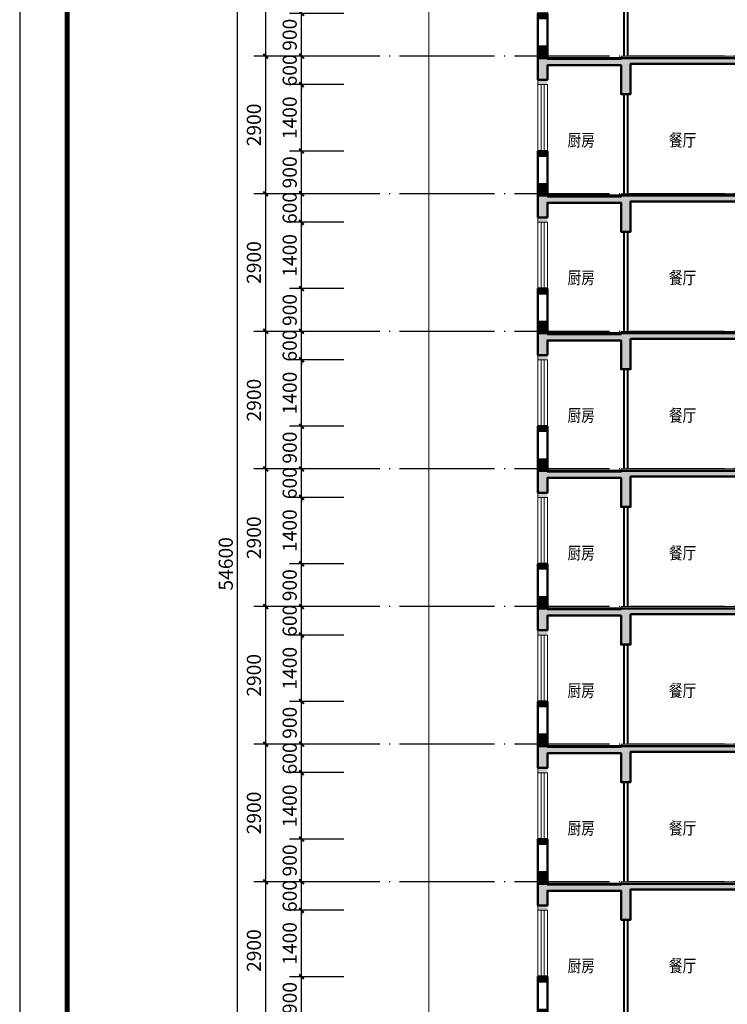
# Model space of a CAD drawing. Extents: x 2721426 to 8329931, y -1356264 to 38412.
# Drawn here: x 4055324 to 4070224, y -753392 to -732642 of the extents above; entities that cross this region are included whole.
import ezdxf

# ---------------------------------------------------------------- set-up
doc = ezdxf.new("R2010")
doc.units = 0
doc.header["$LTSCALE"] = 1000
doc.header["$MEASUREMENT"] = 0
doc.linetypes.add('DASH', pattern=[0.35, 0.25, -0.1])
doc.linetypes.add('DOTE', pattern=[2.42, 2, -0.2, 0.02, -0.2])
for name, color, linetype, lineweight in [('_0', 7, 'Continuous', 0), ('A-墙体', 140, 'Continuous', 50), ('A-大样-粉刷线', 71, 'Continuous', 13), ('A-文字-功能', 7, 'Continuous', 15), ('A-立面-材料填充', 8, 'Continuous', 9), ('A-门窗-门', 2, 'Continuous', 20)]:
    doc.layers.add(name, color=color, linetype=linetype, lineweight=lineweight)
for name, color, linetype in [('DOTE', 144, 'DOTE'), ('PUB_DIM', 65, 'Continuous'), ('PUB_HATCH', 8, 'Continuous'), ('TEL_TITLE', 7, 'Continuous'), ('WALL', 42, 'Continuous'), ('栏杆', 104, 'Continuous'), ('立面造型柱', 6, 'Continuous')]:
    doc.layers.add(name, color=color, linetype=linetype)
doc.styles.add('_TCH_DIM', font='SIMPLEX', dxfattribs={"bigfont": 'GBCBIG'})
doc.styles.add('_TCH_DIM_T3', font='SIMPLEX', dxfattribs={"width": 0.705882, "bigfont": 'GBCBIG'})
doc.dimstyles.new('_TCH_ARCH&&100', dxfattribs={"dimtxt": 297.5, "dimasz": 100, "dimexe": 250, "dimexo": 300, "dimgap": 100, "dimtad": 1, "dimdec": 0, "dimzin": 0, "dimdsep": 46, "dimtxsty": '_TCH_DIM_T3', "dimblk": 'ARCHTICK', "dimcen": 0.09, "dimclrt": 7, "dimazin": 2, "dimtfac": 1, "dimtdec": 0, "dimtix": 1, "dimtmove": 2, "dimatfit": 3, "dimfxl": 1, "dimtolj": 1, "dimtzin": 0, "dimarcsym": 0})

# ---------------------------------------------------------------- blocks, each defined once
blk = doc.blocks.new('ty')
at = {"layer": '立面造型柱', "linetype": 'DASH', "ltscale": 0.2}
for p, q in [((6, 31), (-156, 760)), ((-116, 763), (46, 33))]:
    blk.add_line(p, q, dxfattribs=at)
at = {"layer": '立面造型柱', "const_width": 5}
blk.add_lwpolyline([(-169, 800), (-109, 800), (60, 0), (0, 0)], close=True, dxfattribs=at)
at = {"layer": '立面造型柱'}
for centre in [(-136, 763), (26, 31)]:
    blk.add_circle(centre, 19.8, dxfattribs=at)
blk = doc.blocks.new('6-9剖面图')
h = blk.add_hatch()
h.set_pattern_fill('ANSI31', color=36, scale=100, angle=135)
h.set_pattern_definition([(180, (-2698566.2, 301217.3), (-1e-14, -158.75), [])])
h.paths.add_polyline_path([(-63925, -208110), (-65125, -208110), (-65125, -210510), (-63925, -210510)])
at = {"layer": 'A-立面-材料填充'}
h = blk.add_hatch(color=256, dxfattribs=at)
h.dxf.hatch_style = 1
h.paths.add_polyline_path([(-76526, -209537), (-76526, -209637), (-76726, -209637), (-76726, -209537)])
h = blk.add_hatch(color=256, dxfattribs=at)
h.dxf.hatch_style = 1
h.paths.add_polyline_path([(-67025, -210598), (-67025, -211038), (-66825, -211038), (-66825, -210688), (-65325, -210688), (-65325, -211038), (-65125, -211038), (-65125, -209938), (-65075, -209938), (-65075, -209838), (-65325, -209838), (-65325, -210568), (-66825, -210568), (-66825, -210478), (-74775, -210478), (-74975, -210478), (-74975, -210508), (-76525, -210508), (-76525, -210237), (-76726, -210237), (-76726, -211038), (-76526, -211038), (-76526, -210628), (-74975, -210628), (-74975, -211237), (-74775, -211237), (-74775, -210598)])
h = blk.add_hatch(color=256, dxfattribs=at)
h.dxf.hatch_style = 1
h.paths.add_polyline_path([(-76526, -210237), (-76526, -210478), (-76726, -210478), (-76726, -210237)])
at = {"layer": 'PUB_HATCH'}
for points in [[(-65325, -209838), (-65325, -209938), (-65075, -209938), (-65075, -209838)], [(-65125, -210938), (-64725, -210938), (-64725, -211038), (-65125, -211038)]]:
    blk.add_hatch(color=256, dxfattribs=at).paths.add_polyline_path(points)
at = {"layer": '_0'}
for p, q in [((-79026, -207537, 0), (-79026, -210438, 0)), ((-65125, -207537, 0), (-63725, -207537, 0)), ((-63725, -207537), (-63725, -210438)), ((-65125, -208138, 0), (-63925, -208138, 0)), ((-65125, -208138, 0), (-65125, -210438, 0)), ((-63925, -208138), (-63925, -210438)), ((-65125, -210438, 0), (-63725, -210438))]:
    blk.add_line(p, q, dxfattribs=at)
at = {"layer": '_0', "elevation": 0}
blk.add_lwpolyline([(-76526, -210938), (-76526, -210628), (-74975, -210628), (-74975, -211237), (-74775, -211237), (-74775, -210598), (-67025, -210598), (-67025, -211038), (-66825, -211038), (-66825, -210688), (-65325, -210688), (-65325, -211038), (-65125, -211038), (-65125, -209938), (-65075, -209938), (-65075, -209838), (-65325, -209838), (-65325, -210568), (-66825, -210568), (-66825, -210478), (-74775, -210478), (-74975, -210478), (-74975, -210508), (-76525, -210508), (-76525, -210237), (-76726, -210237), (-76726, -210938), (-76526, -210938)], dxfattribs=at)
at = {"layer": 'A-墙体', "linetype": 'Continuous', "ltscale": 0.1}
for p, q in [((-67025, -208138, 0), (-66825, -208138, 0)), ((-74775, -210598, 0), (-67025, -210598, 0)), ((-67025, -210598, 0), (-67025, -211038, 0)), ((-66825, -210568, 0), (-66825, -210478, 0)), ((-65325, -210568, 0), (-66825, -210568, 0)), ((-66825, -211038, 0), (-66825, -210688, 0)), ((-66825, -210688, 0), (-65325, -210688, 0)), ((-67025, -211038, 0), (-66825, -211038, 0))]:
    blk.add_line(p, q, dxfattribs=at)
at = {"layer": 'A-墙体', "linetype": 'Continuous', "ltscale": 0.1, "elevation": 0}
for points in [[(-76526, -209537), (-76526, -210237), (-76726, -210237), (-76726, -209537)], [(-76526, -209537), (-76526, -209637), (-76726, -209637), (-76726, -209537)], [(-76526, -210237), (-76526, -210478), (-76726, -210478), (-76726, -210237)], [(-67025, -210438), (-66825, -210438), (-66825, -210478), (-67025, -210478)]]:
    blk.add_lwpolyline(points, close=True, dxfattribs=at)
at = {"layer": 'A-墙体', "linetype": 'Continuous', "ltscale": 0.1}
blk.add_lwpolyline([(-65125, -209838), (-65325, -209838), (-65325, -210568), (-66825, -210568), (-66825, -210478), (-76726, -210478), (-76726, -210478), (-76726, -210938), (-76526, -210938), (-76526, -210628), (-74975, -210628), (-74975, -211237), (-74775, -211237), (-74775, -210598), (-67025, -210598), (-67025, -211038), (-66825, -211038), (-66825, -210688), (-65325, -210688), (-65325, -211038), (-65125, -211038)], close=True, dxfattribs=at)
at = {"layer": 'A-墙体', "linetype": 'Continuous', "ltscale": 0.1, "elevation": 0}
blk.add_lwpolyline([(-74975, -210628), (-74975, -211237), (-74775, -211237), (-74775, -210598)], dxfattribs=at)
at = {"layer": 'A-大样-粉刷线'}
blk.add_line((-66825, -210438, 0), (-65325, -210507, 0), dxfattribs=at)
at = {"layer": 'A-大样-粉刷线', "elevation": 0}
blk.add_lwpolyline([(-67025, -210438), (-74975, -210438)], dxfattribs=at)
at = {"layer": 'A-立面-材料填充', "elevation": 0}
blk.add_lwpolyline([(-76526, -210938), (-76526, -210628), (-74975, -210628), (-74975, -211237), (-74775, -211237), (-74775, -210598), (-67025, -210598), (-67025, -211038), (-66825, -211038), (-66825, -210688), (-65325, -210688), (-65325, -211038), (-65125, -211038), (-65125, -209938), (-65075, -209938), (-65075, -209838), (-65325, -209838), (-65325, -210568), (-66825, -210568), (-66825, -210478), (-74775, -210478), (-74975, -210478), (-74975, -210508), (-76525, -210508), (-76525, -210237), (-76726, -210237), (-76726, -211038), (-76526, -211038)], dxfattribs=at)
at = {"layer": 'A-门窗-门'}
for p, q in [((-66825, -208138, 0), (-67025, -208138, 0)), ((-67025, -208138, 0), (-67025, -210438, 0)), ((-66958, -210438, 0), (-66958, -208138, 0)), ((-66892, -210438, 0), (-66892, -208138, 0)), ((-66825, -208138, 0), (-66825, -210438, 0)), ((-74775, -208337), (-74975, -208337)), ((-74825, -208337), (-74925, -208337)), ((-74925, -208337), (-74925, -210438)), ((-74902, -210438), (-74902, -208337)), ((-74850, -210438), (-74850, -208337)), ((-74825, -208337), (-74825, -210438)), ((-74775, -210438), (-74975, -210438)), ((-74775, -210438), (-74975, -210438)), ((-74975, -210438), (-74975, -210478, 0)), ((-66825, -210438, 0), (-67025, -210438, 0)), ((-66825, -211038, 0), (-67025, -211038, 0)), ((-74775, -211237), (-74975, -211237))]:
    blk.add_line(p, q, dxfattribs=at)
at = {"layer": 'A-门窗-门', "elevation": 0}
for points in [[(-76526, -208138), (-76726, -208138)], [(-76526, -210938), (-76726, -210938)]]:
    blk.add_lwpolyline(points, dxfattribs=at)
at = {"layer": 'A-门窗-门'}
for points in [[(-76726, -209537), (-76726, -208138)], [(-76659, -209537), (-76659, -208138)], [(-76592, -209537), (-76592, -208138)], [(-76526, -209537), (-76526, -208138)]]:
    blk.add_lwpolyline(points, dxfattribs=at)
at = {"layer": 'PUB_HATCH', "elevation": 0}
blk.add_lwpolyline([(-65125, -210938), (-64725, -210938), (-64725, -211038), (-65125, -211038)], close=True, dxfattribs=at)
at = {"layer": 'WALL', "elevation": 0}
for points in [[(-65325, -211038), (-65325, -209838)], [(-65325, -209838), (-65075, -209838), (-65075, -209938), (-65325, -209938)], [(-65125, -210538), (-65125, -209938)], [(-65325, -210438), (-65125, -210438)], [(-65125, -210938), (-65125, -210537)], [(-65125, -210938), (-64725, -210938), (-64725, -211038), (-65325, -211038)]]:
    blk.add_lwpolyline(points, dxfattribs=at)
at = {"layer": '栏杆', "elevation": 0}
blk.add_lwpolyline([(-65258, -209838), (-65258, -209238), (-65308, -209238), (-65308, -209838)], dxfattribs=at)
at = {"layer": '立面造型柱', "extrusion": (0, 0, -1), "xscale": -1, "zscale": -1}
blk.add_blockref('ty', (64942, -210936, 0), dxfattribs=at)
at = {"layer": 'A-文字-功能', "style": '_TCH_DIM', "width": 0.8}
for s, p in [('厨房', (-76102, -209439, 0)), ('餐厅', (-73968, -209439, 0)), ('起居室', (-69326, -209439, 0)), ('阳台', (-66361, -209439, 0))]:
    blk.add_text(s, height=262.5, dxfattribs=at).set_placement(p)
blk = doc.blocks.new('_ArchTick')
at = {"color": 0, "linetype": 'ByBlock', "const_width": 0.4}
blk.add_lwpolyline([(-0.5, -0.5), (0.5, 0.5)], dxfattribs=at)
blk = doc.blocks.new('*D2160')
at = {"layer": 'Defpoints', "color": 0, "transparency": 16777216}
for p in [(4061258, -732510), (4062447, -732510), (4062447, -733410)]:
    blk.add_point(p, dxfattribs=at)
at = {"layer": 'PUB_DIM', "color": 0, "lineweight": -2, "transparency": 16777216}
for p, q in [((4062147, -732510), (4061008, -732510)), ((4061258, -733410), (4061258, -732510)), ((4062147, -733410), (4061008, -733410))]:
    blk.add_line(p, q, dxfattribs=at)
at = {"layer": 'PUB_DIM', "color": 0, "lineweight": -2, "transparency": 16777216, "xscale": 100, "yscale": 100, "zscale": 100}
for p, rotation in [((4061258, -732510), 90), ((4061258, -733410), 270)]:
    blk.add_blockref('_ArchTick', p, dxfattribs=dict(at, rotation=rotation))
at = {"layer": 'PUB_DIM', "color": 7, "transparency": 16777216, "insert": (4061009, -732960), "char_height": 297.5, "attachment_point": 5, "rotation": 90, "style": '_TCH_DIM_T3'}
blk.add_mtext('\\A1;900', dxfattribs=at)
blk = doc.blocks.new('*D2163')
at = {"layer": 'Defpoints', "color": 0, "transparency": 16777216}
for p in [(4061258, -735410), (4062447, -735410), (4062447, -736310)]:
    blk.add_point(p, dxfattribs=at)
at = {"layer": 'PUB_DIM', "color": 0, "lineweight": -2, "transparency": 16777216}
for p, q in [((4062147, -735410), (4061008, -735410)), ((4061258, -736310), (4061258, -735410)), ((4062147, -736310), (4061008, -736310))]:
    blk.add_line(p, q, dxfattribs=at)
at = {"layer": 'PUB_DIM', "color": 0, "lineweight": -2, "transparency": 16777216, "xscale": 100, "yscale": 100, "zscale": 100}
for p, rotation in [((4061258, -735410), 90), ((4061258, -736310), 270)]:
    blk.add_blockref('_ArchTick', p, dxfattribs=dict(at, rotation=rotation))
at = {"layer": 'PUB_DIM', "color": 7, "transparency": 16777216, "insert": (4061009, -735860), "char_height": 297.5, "attachment_point": 5, "rotation": 90, "style": '_TCH_DIM_T3'}
blk.add_mtext('\\A1;900', dxfattribs=at)
blk = doc.blocks.new('*D2164')
at = {"layer": 'Defpoints', "color": 0, "transparency": 16777216}
for p in [(4061258, -734010), (4062447, -734010), (4062447, -735410)]:
    blk.add_point(p, dxfattribs=at)
at = {"layer": 'PUB_DIM', "color": 0, "lineweight": -2, "transparency": 16777216}
for p, q in [((4062147, -734010), (4061008, -734010)), ((4061258, -735410), (4061258, -734010)), ((4062147, -735410), (4061008, -735410))]:
    blk.add_line(p, q, dxfattribs=at)
at = {"layer": 'PUB_DIM', "color": 0, "lineweight": -2, "transparency": 16777216, "xscale": 100, "yscale": 100, "zscale": 100}
for p, rotation in [((4061258, -734010), 90), ((4061258, -735410), 270)]:
    blk.add_blockref('_ArchTick', p, dxfattribs=dict(at, rotation=rotation))
at = {"layer": 'PUB_DIM', "color": 7, "transparency": 16777216, "insert": (4061009, -734710), "char_height": 297.5, "attachment_point": 5, "rotation": 90, "style": '_TCH_DIM_T3'}
blk.add_mtext('\\A1;1400', dxfattribs=at)
blk = doc.blocks.new('*D2165')
at = {"layer": 'Defpoints', "color": 0, "transparency": 16777216}
for p in [(4061258, -733410), (4062447, -733410), (4062447, -734010)]:
    blk.add_point(p, dxfattribs=at)
at = {"layer": 'PUB_DIM', "color": 0, "lineweight": -2, "transparency": 16777216}
for p, q in [((4062147, -733410), (4061008, -733410)), ((4061258, -733410), (4061258, -733310)), ((4061258, -734010), (4061258, -733410)), ((4062147, -734010), (4061008, -734010)), ((4061258, -734010), (4061258, -734110))]:
    blk.add_line(p, q, dxfattribs=at)
at = {"layer": 'PUB_DIM', "color": 0, "lineweight": -2, "transparency": 16777216, "xscale": 100, "yscale": 100, "zscale": 100}
for p, rotation in [((4061258, -733410), 270), ((4061258, -734010), 90)]:
    blk.add_blockref('_ArchTick', p, dxfattribs=dict(at, rotation=rotation))
at = {"layer": 'PUB_DIM', "color": 7, "transparency": 16777216, "insert": (4061009, -733710), "char_height": 297.5, "attachment_point": 5, "rotation": 90, "style": '_TCH_DIM_T3'}
blk.add_mtext('\\A1;600', dxfattribs=at)
blk = doc.blocks.new('*D2166')
at = {"layer": 'Defpoints', "color": 0, "transparency": 16777216}
for p in [(4061258, -738310), (4062447, -738310), (4062447, -739210)]:
    blk.add_point(p, dxfattribs=at)
at = {"layer": 'PUB_DIM', "color": 0, "lineweight": -2, "transparency": 16777216}
for p, q in [((4062147, -738310), (4061008, -738310)), ((4061258, -739210), (4061258, -738310)), ((4062147, -739210), (4061008, -739210))]:
    blk.add_line(p, q, dxfattribs=at)
at = {"layer": 'PUB_DIM', "color": 0, "lineweight": -2, "transparency": 16777216, "xscale": 100, "yscale": 100, "zscale": 100}
for p, rotation in [((4061258, -738310), 90), ((4061258, -739210), 270)]:
    blk.add_blockref('_ArchTick', p, dxfattribs=dict(at, rotation=rotation))
at = {"layer": 'PUB_DIM', "color": 7, "transparency": 16777216, "insert": (4061009, -738760), "char_height": 297.5, "attachment_point": 5, "rotation": 90, "style": '_TCH_DIM_T3'}
blk.add_mtext('\\A1;900', dxfattribs=at)
blk = doc.blocks.new('*D2167')
at = {"layer": 'Defpoints', "color": 0, "transparency": 16777216}
for p in [(4061258, -736910), (4062447, -736910), (4062447, -738310)]:
    blk.add_point(p, dxfattribs=at)
at = {"layer": 'PUB_DIM', "color": 0, "lineweight": -2, "transparency": 16777216}
for p, q in [((4062147, -736910), (4061008, -736910)), ((4061258, -738310), (4061258, -736910)), ((4062147, -738310), (4061008, -738310))]:
    blk.add_line(p, q, dxfattribs=at)
at = {"layer": 'PUB_DIM', "color": 0, "lineweight": -2, "transparency": 16777216, "xscale": 100, "yscale": 100, "zscale": 100}
for p, rotation in [((4061258, -736910), 90), ((4061258, -738310), 270)]:
    blk.add_blockref('_ArchTick', p, dxfattribs=dict(at, rotation=rotation))
at = {"layer": 'PUB_DIM', "color": 7, "transparency": 16777216, "insert": (4061009, -737610), "char_height": 297.5, "attachment_point": 5, "rotation": 90, "style": '_TCH_DIM_T3'}
blk.add_mtext('\\A1;1400', dxfattribs=at)
blk = doc.blocks.new('*D2168')
at = {"layer": 'Defpoints', "color": 0, "transparency": 16777216}
for p in [(4061258, -736310), (4062447, -736310), (4062447, -736910)]:
    blk.add_point(p, dxfattribs=at)
at = {"layer": 'PUB_DIM', "color": 0, "lineweight": -2, "transparency": 16777216}
for p, q in [((4062147, -736310), (4061008, -736310)), ((4061258, -736310), (4061258, -736210)), ((4061258, -736910), (4061258, -736310)), ((4062147, -736910), (4061008, -736910)), ((4061258, -736910), (4061258, -737010))]:
    blk.add_line(p, q, dxfattribs=at)
at = {"layer": 'PUB_DIM', "color": 0, "lineweight": -2, "transparency": 16777216, "xscale": 100, "yscale": 100, "zscale": 100}
for p, rotation in [((4061258, -736310), 270), ((4061258, -736910), 90)]:
    blk.add_blockref('_ArchTick', p, dxfattribs=dict(at, rotation=rotation))
at = {"layer": 'PUB_DIM', "color": 7, "transparency": 16777216, "insert": (4061009, -736610), "char_height": 297.5, "attachment_point": 5, "rotation": 90, "style": '_TCH_DIM_T3'}
blk.add_mtext('\\A1;600', dxfattribs=at)
blk = doc.blocks.new('*D2169')
at = {"layer": 'Defpoints', "color": 0, "transparency": 16777216}
for p in [(4061258, -741210), (4062447, -741210), (4062447, -742110)]:
    blk.add_point(p, dxfattribs=at)
at = {"layer": 'PUB_DIM', "color": 0, "lineweight": -2, "transparency": 16777216}
for p, q in [((4062147, -741210), (4061008, -741210)), ((4061258, -742110), (4061258, -741210)), ((4062147, -742110), (4061008, -742110))]:
    blk.add_line(p, q, dxfattribs=at)
at = {"layer": 'PUB_DIM', "color": 0, "lineweight": -2, "transparency": 16777216, "xscale": 100, "yscale": 100, "zscale": 100}
for p, rotation in [((4061258, -741210), 90), ((4061258, -742110), 270)]:
    blk.add_blockref('_ArchTick', p, dxfattribs=dict(at, rotation=rotation))
at = {"layer": 'PUB_DIM', "color": 7, "transparency": 16777216, "insert": (4061009, -741660), "char_height": 297.5, "attachment_point": 5, "rotation": 90, "style": '_TCH_DIM_T3'}
blk.add_mtext('\\A1;900', dxfattribs=at)
blk = doc.blocks.new('*D2170')
at = {"layer": 'Defpoints', "color": 0, "transparency": 16777216}
for p in [(4061258, -739810), (4062447, -739810), (4062447, -741210)]:
    blk.add_point(p, dxfattribs=at)
at = {"layer": 'PUB_DIM', "color": 0, "lineweight": -2, "transparency": 16777216}
for p, q in [((4062147, -739810), (4061008, -739810)), ((4061258, -741210), (4061258, -739810)), ((4062147, -741210), (4061008, -741210))]:
    blk.add_line(p, q, dxfattribs=at)
at = {"layer": 'PUB_DIM', "color": 0, "lineweight": -2, "transparency": 16777216, "xscale": 100, "yscale": 100, "zscale": 100}
for p, rotation in [((4061258, -739810), 90), ((4061258, -741210), 270)]:
    blk.add_blockref('_ArchTick', p, dxfattribs=dict(at, rotation=rotation))
at = {"layer": 'PUB_DIM', "color": 7, "transparency": 16777216, "insert": (4061009, -740510), "char_height": 297.5, "attachment_point": 5, "rotation": 90, "style": '_TCH_DIM_T3'}
blk.add_mtext('\\A1;1400', dxfattribs=at)
blk = doc.blocks.new('*D2171')
at = {"layer": 'Defpoints', "color": 0, "transparency": 16777216}
for p in [(4061258, -739210), (4062447, -739210), (4062447, -739810)]:
    blk.add_point(p, dxfattribs=at)
at = {"layer": 'PUB_DIM', "color": 0, "lineweight": -2, "transparency": 16777216}
for p, q in [((4061258, -739210), (4061258, -739110)), ((4062147, -739210), (4061008, -739210)), ((4061258, -739810), (4061258, -739210)), ((4062147, -739810), (4061008, -739810)), ((4061258, -739810), (4061258, -739910))]:
    blk.add_line(p, q, dxfattribs=at)
at = {"layer": 'PUB_DIM', "color": 0, "lineweight": -2, "transparency": 16777216, "xscale": 100, "yscale": 100, "zscale": 100}
for p, rotation in [((4061258, -739210), 270), ((4061258, -739810), 90)]:
    blk.add_blockref('_ArchTick', p, dxfattribs=dict(at, rotation=rotation))
at = {"layer": 'PUB_DIM', "color": 7, "transparency": 16777216, "insert": (4061009, -739510), "char_height": 297.5, "attachment_point": 5, "rotation": 90, "style": '_TCH_DIM_T3'}
blk.add_mtext('\\A1;600', dxfattribs=at)
blk = doc.blocks.new('*D2172')
at = {"layer": 'Defpoints', "color": 0, "transparency": 16777216}
for p in [(4061258, -744110), (4062447, -744110), (4062447, -745010)]:
    blk.add_point(p, dxfattribs=at)
at = {"layer": 'PUB_DIM', "color": 0, "lineweight": -2, "transparency": 16777216}
for p, q in [((4062147, -744110), (4061008, -744110)), ((4061258, -745010), (4061258, -744110)), ((4062147, -745010), (4061008, -745010))]:
    blk.add_line(p, q, dxfattribs=at)
at = {"layer": 'PUB_DIM', "color": 0, "lineweight": -2, "transparency": 16777216, "xscale": 100, "yscale": 100, "zscale": 100}
for p, rotation in [((4061258, -744110), 90), ((4061258, -745010), 270)]:
    blk.add_blockref('_ArchTick', p, dxfattribs=dict(at, rotation=rotation))
at = {"layer": 'PUB_DIM', "color": 7, "transparency": 16777216, "insert": (4061009, -744560), "char_height": 297.5, "attachment_point": 5, "rotation": 90, "style": '_TCH_DIM_T3'}
blk.add_mtext('\\A1;900', dxfattribs=at)
blk = doc.blocks.new('*D2173')
at = {"layer": 'Defpoints', "color": 0, "transparency": 16777216}
for p in [(4061258, -742710), (4062447, -742710), (4062447, -744110)]:
    blk.add_point(p, dxfattribs=at)
at = {"layer": 'PUB_DIM', "color": 0, "lineweight": -2, "transparency": 16777216}
for p, q in [((4062147, -742710), (4061008, -742710)), ((4061258, -744110), (4061258, -742710)), ((4062147, -744110), (4061008, -744110))]:
    blk.add_line(p, q, dxfattribs=at)
at = {"layer": 'PUB_DIM', "color": 0, "lineweight": -2, "transparency": 16777216, "xscale": 100, "yscale": 100, "zscale": 100}
for p, rotation in [((4061258, -742710), 90), ((4061258, -744110), 270)]:
    blk.add_blockref('_ArchTick', p, dxfattribs=dict(at, rotation=rotation))
at = {"layer": 'PUB_DIM', "color": 7, "transparency": 16777216, "insert": (4061009, -743410), "char_height": 297.5, "attachment_point": 5, "rotation": 90, "style": '_TCH_DIM_T3'}
blk.add_mtext('\\A1;1400', dxfattribs=at)
blk = doc.blocks.new('*D2174')
at = {"layer": 'Defpoints', "color": 0, "transparency": 16777216}
for p in [(4061258, -742110), (4062447, -742110), (4062447, -742710)]:
    blk.add_point(p, dxfattribs=at)
at = {"layer": 'PUB_DIM', "color": 0, "lineweight": -2, "transparency": 16777216}
for p, q in [((4061258, -742110), (4061258, -742010)), ((4062147, -742110), (4061008, -742110)), ((4061258, -742710), (4061258, -742110)), ((4062147, -742710), (4061008, -742710)), ((4061258, -742710), (4061258, -742810))]:
    blk.add_line(p, q, dxfattribs=at)
at = {"layer": 'PUB_DIM', "color": 0, "lineweight": -2, "transparency": 16777216, "xscale": 100, "yscale": 100, "zscale": 100}
for p, rotation in [((4061258, -742110), 270), ((4061258, -742710), 90)]:
    blk.add_blockref('_ArchTick', p, dxfattribs=dict(at, rotation=rotation))
at = {"layer": 'PUB_DIM', "color": 7, "transparency": 16777216, "insert": (4061009, -742410), "char_height": 297.5, "attachment_point": 5, "rotation": 90, "style": '_TCH_DIM_T3'}
blk.add_mtext('\\A1;600', dxfattribs=at)
blk = doc.blocks.new('*D2175')
at = {"layer": 'Defpoints', "color": 0, "transparency": 16777216}
for p in [(4061258, -747010), (4062447, -747010), (4062447, -747910)]:
    blk.add_point(p, dxfattribs=at)
at = {"layer": 'PUB_DIM', "color": 0, "lineweight": -2, "transparency": 16777216}
for p, q in [((4062147, -747010), (4061008, -747010)), ((4061258, -747910), (4061258, -747010)), ((4062147, -747910), (4061008, -747910))]:
    blk.add_line(p, q, dxfattribs=at)
at = {"layer": 'PUB_DIM', "color": 0, "lineweight": -2, "transparency": 16777216, "xscale": 100, "yscale": 100, "zscale": 100}
for p, rotation in [((4061258, -747010), 90), ((4061258, -747910), 270)]:
    blk.add_blockref('_ArchTick', p, dxfattribs=dict(at, rotation=rotation))
at = {"layer": 'PUB_DIM', "color": 7, "transparency": 16777216, "insert": (4061009, -747460), "char_height": 297.5, "attachment_point": 5, "rotation": 90, "style": '_TCH_DIM_T3'}
blk.add_mtext('\\A1;900', dxfattribs=at)
blk = doc.blocks.new('*D2176')
at = {"layer": 'Defpoints', "color": 0, "transparency": 16777216}
for p in [(4061258, -745610), (4062447, -745610), (4062447, -747010)]:
    blk.add_point(p, dxfattribs=at)
at = {"layer": 'PUB_DIM', "color": 0, "lineweight": -2, "transparency": 16777216}
for p, q in [((4062147, -745610), (4061008, -745610)), ((4061258, -747010), (4061258, -745610)), ((4062147, -747010), (4061008, -747010))]:
    blk.add_line(p, q, dxfattribs=at)
at = {"layer": 'PUB_DIM', "color": 0, "lineweight": -2, "transparency": 16777216, "xscale": 100, "yscale": 100, "zscale": 100}
for p, rotation in [((4061258, -745610), 90), ((4061258, -747010), 270)]:
    blk.add_blockref('_ArchTick', p, dxfattribs=dict(at, rotation=rotation))
at = {"layer": 'PUB_DIM', "color": 7, "transparency": 16777216, "insert": (4061009, -746310), "char_height": 297.5, "attachment_point": 5, "rotation": 90, "style": '_TCH_DIM_T3'}
blk.add_mtext('\\A1;1400', dxfattribs=at)
blk = doc.blocks.new('*D2177')
at = {"layer": 'Defpoints', "color": 0, "transparency": 16777216}
for p in [(4061258, -745010), (4062447, -745010), (4062447, -745610)]:
    blk.add_point(p, dxfattribs=at)
at = {"layer": 'PUB_DIM', "color": 0, "lineweight": -2, "transparency": 16777216}
for p, q in [((4061258, -745010), (4061258, -744910)), ((4062147, -745010), (4061008, -745010)), ((4061258, -745610), (4061258, -745010)), ((4062147, -745610), (4061008, -745610)), ((4061258, -745610), (4061258, -745710))]:
    blk.add_line(p, q, dxfattribs=at)
at = {"layer": 'PUB_DIM', "color": 0, "lineweight": -2, "transparency": 16777216, "xscale": 100, "yscale": 100, "zscale": 100}
for p, rotation in [((4061258, -745010), 270), ((4061258, -745610), 90)]:
    blk.add_blockref('_ArchTick', p, dxfattribs=dict(at, rotation=rotation))
at = {"layer": 'PUB_DIM', "color": 7, "transparency": 16777216, "insert": (4061009, -745310), "char_height": 297.5, "attachment_point": 5, "rotation": 90, "style": '_TCH_DIM_T3'}
blk.add_mtext('\\A1;600', dxfattribs=at)
blk = doc.blocks.new('*D2178')
at = {"layer": 'Defpoints', "color": 0, "transparency": 16777216}
for p in [(4061258, -749910), (4062447, -749910), (4062447, -750810)]:
    blk.add_point(p, dxfattribs=at)
at = {"layer": 'PUB_DIM', "color": 0, "lineweight": -2, "transparency": 16777216}
for p, q in [((4062147, -749910), (4061008, -749910)), ((4061258, -750810), (4061258, -749910)), ((4062147, -750810), (4061008, -750810))]:
    blk.add_line(p, q, dxfattribs=at)
at = {"layer": 'PUB_DIM', "color": 0, "lineweight": -2, "transparency": 16777216, "xscale": 100, "yscale": 100, "zscale": 100}
for p, rotation in [((4061258, -749910), 90), ((4061258, -750810), 270)]:
    blk.add_blockref('_ArchTick', p, dxfattribs=dict(at, rotation=rotation))
at = {"layer": 'PUB_DIM', "color": 7, "transparency": 16777216, "insert": (4061009, -750360), "char_height": 297.5, "attachment_point": 5, "rotation": 90, "style": '_TCH_DIM_T3'}
blk.add_mtext('\\A1;900', dxfattribs=at)
blk = doc.blocks.new('*D2179')
at = {"layer": 'Defpoints', "color": 0, "transparency": 16777216}
for p in [(4061258, -748510), (4062447, -748510), (4062447, -749910)]:
    blk.add_point(p, dxfattribs=at)
at = {"layer": 'PUB_DIM', "color": 0, "lineweight": -2, "transparency": 16777216}
for p, q in [((4062147, -748510), (4061008, -748510)), ((4061258, -749910), (4061258, -748510)), ((4062147, -749910), (4061008, -749910))]:
    blk.add_line(p, q, dxfattribs=at)
at = {"layer": 'PUB_DIM', "color": 0, "lineweight": -2, "transparency": 16777216, "xscale": 100, "yscale": 100, "zscale": 100}
for p, rotation in [((4061258, -748510), 90), ((4061258, -749910), 270)]:
    blk.add_blockref('_ArchTick', p, dxfattribs=dict(at, rotation=rotation))
at = {"layer": 'PUB_DIM', "color": 7, "transparency": 16777216, "insert": (4061009, -749210), "char_height": 297.5, "attachment_point": 5, "rotation": 90, "style": '_TCH_DIM_T3'}
blk.add_mtext('\\A1;1400', dxfattribs=at)
blk = doc.blocks.new('*D2180')
at = {"layer": 'Defpoints', "color": 0, "transparency": 16777216}
for p in [(4061258, -747910), (4062447, -747910), (4062447, -748510)]:
    blk.add_point(p, dxfattribs=at)
at = {"layer": 'PUB_DIM', "color": 0, "lineweight": -2, "transparency": 16777216}
for p, q in [((4061258, -747910), (4061258, -747810)), ((4062147, -747910), (4061008, -747910)), ((4061258, -748510), (4061258, -747910)), ((4062147, -748510), (4061008, -748510)), ((4061258, -748510), (4061258, -748610))]:
    blk.add_line(p, q, dxfattribs=at)
at = {"layer": 'PUB_DIM', "color": 0, "lineweight": -2, "transparency": 16777216, "xscale": 100, "yscale": 100, "zscale": 100}
for p, rotation in [((4061258, -747910), 270), ((4061258, -748510), 90)]:
    blk.add_blockref('_ArchTick', p, dxfattribs=dict(at, rotation=rotation))
at = {"layer": 'PUB_DIM', "color": 7, "transparency": 16777216, "insert": (4061009, -748210), "char_height": 297.5, "attachment_point": 5, "rotation": 90, "style": '_TCH_DIM_T3'}
blk.add_mtext('\\A1;600', dxfattribs=at)
blk = doc.blocks.new('*D2181')
at = {"layer": 'Defpoints', "color": 0, "transparency": 16777216}
for p in [(4061258, -752810), (4062447, -752810), (4062447, -753710)]:
    blk.add_point(p, dxfattribs=at)
at = {"layer": 'PUB_DIM', "color": 0, "lineweight": -2, "transparency": 16777216}
for p, q in [((4062147, -752810), (4061008, -752810)), ((4061258, -753710), (4061258, -752810)), ((4062147, -753710), (4061008, -753710))]:
    blk.add_line(p, q, dxfattribs=at)
at = {"layer": 'PUB_DIM', "color": 0, "lineweight": -2, "transparency": 16777216, "xscale": 100, "yscale": 100, "zscale": 100}
for p, rotation in [((4061258, -752810), 90), ((4061258, -753710), 270)]:
    blk.add_blockref('_ArchTick', p, dxfattribs=dict(at, rotation=rotation))
at = {"layer": 'PUB_DIM', "color": 7, "transparency": 16777216, "insert": (4061009, -753260), "char_height": 297.5, "attachment_point": 5, "rotation": 90, "style": '_TCH_DIM_T3'}
blk.add_mtext('\\A1;900', dxfattribs=at)
blk = doc.blocks.new('*D2182')
at = {"layer": 'Defpoints', "color": 0, "transparency": 16777216}
for p in [(4061258, -751410), (4062447, -751410), (4062447, -752810)]:
    blk.add_point(p, dxfattribs=at)
at = {"layer": 'PUB_DIM', "color": 0, "lineweight": -2, "transparency": 16777216}
for p, q in [((4062147, -751410), (4061008, -751410)), ((4061258, -752810), (4061258, -751410)), ((4062147, -752810), (4061008, -752810))]:
    blk.add_line(p, q, dxfattribs=at)
at = {"layer": 'PUB_DIM', "color": 0, "lineweight": -2, "transparency": 16777216, "xscale": 100, "yscale": 100, "zscale": 100}
for p, rotation in [((4061258, -751410), 90), ((4061258, -752810), 270)]:
    blk.add_blockref('_ArchTick', p, dxfattribs=dict(at, rotation=rotation))
at = {"layer": 'PUB_DIM', "color": 7, "transparency": 16777216, "insert": (4061009, -752110), "char_height": 297.5, "attachment_point": 5, "rotation": 90, "style": '_TCH_DIM_T3'}
blk.add_mtext('\\A1;1400', dxfattribs=at)
blk = doc.blocks.new('*D2183')
at = {"layer": 'Defpoints', "color": 0, "transparency": 16777216}
for p in [(4061258, -750810), (4062447, -750810), (4062447, -751410)]:
    blk.add_point(p, dxfattribs=at)
at = {"layer": 'PUB_DIM', "color": 0, "lineweight": -2, "transparency": 16777216}
for p, q in [((4061258, -750810), (4061258, -750710)), ((4062147, -750810), (4061008, -750810)), ((4061258, -751410), (4061258, -750810)), ((4062147, -751410), (4061008, -751410)), ((4061258, -751410), (4061258, -751510))]:
    blk.add_line(p, q, dxfattribs=at)
at = {"layer": 'PUB_DIM', "color": 0, "lineweight": -2, "transparency": 16777216, "xscale": 100, "yscale": 100, "zscale": 100}
for p, rotation in [((4061258, -750810), 270), ((4061258, -751410), 90)]:
    blk.add_blockref('_ArchTick', p, dxfattribs=dict(at, rotation=rotation))
at = {"layer": 'PUB_DIM', "color": 7, "transparency": 16777216, "insert": (4061009, -751110), "char_height": 297.5, "attachment_point": 5, "rotation": 90, "style": '_TCH_DIM_T3'}
blk.add_mtext('\\A1;600', dxfattribs=at)
blk = doc.blocks.new('*D2291')
at = {"layer": 'Defpoints', "color": 0, "transparency": 16777216}
for p in [(4059911, -716810), (4062147, -716810), (4062147, -771410)]:
    blk.add_point(p, dxfattribs=at)
at = {"layer": 'PUB_DIM', "color": 0, "lineweight": -2, "transparency": 16777216}
for p, q in [((4061847, -716810), (4059661, -716810)), ((4059911, -771410), (4059911, -716810)), ((4061847, -771410), (4059661, -771410))]:
    blk.add_line(p, q, dxfattribs=at)
at = {"layer": 'PUB_DIM', "color": 0, "lineweight": -2, "transparency": 16777216, "xscale": 100, "yscale": 100, "zscale": 100}
for p, rotation in [((4059911, -716810), 90), ((4059911, -771410), 270)]:
    blk.add_blockref('_ArchTick', p, dxfattribs=dict(at, rotation=rotation))
at = {"layer": 'PUB_DIM', "color": 7, "transparency": 16777216, "insert": (4059663, -744110), "char_height": 297.5, "attachment_point": 5, "rotation": 90, "style": '_TCH_DIM_T3'}
blk.add_mtext('\\A1;54600', dxfattribs=at)
blk = doc.blocks.new('*D2296')
at = {"layer": 'Defpoints', "color": 0, "transparency": 16777216}
for p in [(4060504, -730510), (4062041, -730510), (4062041, -733410)]:
    blk.add_point(p, dxfattribs=at)
at = {"layer": 'PUB_DIM', "color": 0, "lineweight": -2, "transparency": 16777216}
for p, q in [((4061741, -730510), (4060254, -730510)), ((4060504, -733410), (4060504, -730510)), ((4061741, -733410), (4060254, -733410))]:
    blk.add_line(p, q, dxfattribs=at)
at = {"layer": 'PUB_DIM', "color": 0, "lineweight": -2, "transparency": 16777216, "xscale": 100, "yscale": 100, "zscale": 100}
for p, rotation in [((4060504, -730510), 90), ((4060504, -733410), 270)]:
    blk.add_blockref('_ArchTick', p, dxfattribs=dict(at, rotation=rotation))
at = {"layer": 'PUB_DIM', "color": 7, "transparency": 16777216, "insert": (4060255, -731960), "char_height": 297.5, "attachment_point": 5, "rotation": 90, "style": '_TCH_DIM_T3'}
blk.add_mtext('\\A1;2900', dxfattribs=at)
blk = doc.blocks.new('*D2297')
at = {"layer": 'Defpoints', "color": 0, "transparency": 16777216}
for p in [(4060504, -733410), (4062041, -733410), (4062041, -736310)]:
    blk.add_point(p, dxfattribs=at)
at = {"layer": 'PUB_DIM', "color": 0, "lineweight": -2, "transparency": 16777216}
for p, q in [((4061741, -733410), (4060254, -733410)), ((4060504, -736310), (4060504, -733410)), ((4061741, -736310), (4060254, -736310))]:
    blk.add_line(p, q, dxfattribs=at)
at = {"layer": 'PUB_DIM', "color": 0, "lineweight": -2, "transparency": 16777216, "xscale": 100, "yscale": 100, "zscale": 100}
for p, rotation in [((4060504, -733410), 90), ((4060504, -736310), 270)]:
    blk.add_blockref('_ArchTick', p, dxfattribs=dict(at, rotation=rotation))
at = {"layer": 'PUB_DIM', "color": 7, "transparency": 16777216, "insert": (4060255, -734860), "char_height": 297.5, "attachment_point": 5, "rotation": 90, "style": '_TCH_DIM_T3'}
blk.add_mtext('\\A1;2900', dxfattribs=at)
blk = doc.blocks.new('*D2298')
at = {"layer": 'Defpoints', "color": 0, "transparency": 16777216}
for p in [(4060504, -736310), (4062041, -736310), (4062041, -739210)]:
    blk.add_point(p, dxfattribs=at)
at = {"layer": 'PUB_DIM', "color": 0, "lineweight": -2, "transparency": 16777216}
for p, q in [((4061741, -736310), (4060254, -736310)), ((4060504, -739210), (4060504, -736310)), ((4061741, -739210), (4060254, -739210))]:
    blk.add_line(p, q, dxfattribs=at)
at = {"layer": 'PUB_DIM', "color": 0, "lineweight": -2, "transparency": 16777216, "xscale": 100, "yscale": 100, "zscale": 100}
for p, rotation in [((4060504, -736310), 90), ((4060504, -739210), 270)]:
    blk.add_blockref('_ArchTick', p, dxfattribs=dict(at, rotation=rotation))
at = {"layer": 'PUB_DIM', "color": 7, "transparency": 16777216, "insert": (4060255, -737760), "char_height": 297.5, "attachment_point": 5, "rotation": 90, "style": '_TCH_DIM_T3'}
blk.add_mtext('\\A1;2900', dxfattribs=at)
blk = doc.blocks.new('*D2299')
at = {"layer": 'Defpoints', "color": 0, "transparency": 16777216}
for p in [(4060504, -739210), (4062041, -739210), (4062041, -742110)]:
    blk.add_point(p, dxfattribs=at)
at = {"layer": 'PUB_DIM', "color": 0, "lineweight": -2, "transparency": 16777216}
for p, q in [((4061741, -739210), (4060254, -739210)), ((4060504, -742110), (4060504, -739210)), ((4061741, -742110), (4060254, -742110))]:
    blk.add_line(p, q, dxfattribs=at)
at = {"layer": 'PUB_DIM', "color": 0, "lineweight": -2, "transparency": 16777216, "xscale": 100, "yscale": 100, "zscale": 100}
for p, rotation in [((4060504, -739210), 90), ((4060504, -742110), 270)]:
    blk.add_blockref('_ArchTick', p, dxfattribs=dict(at, rotation=rotation))
at = {"layer": 'PUB_DIM', "color": 7, "transparency": 16777216, "insert": (4060255, -740660), "char_height": 297.5, "attachment_point": 5, "rotation": 90, "style": '_TCH_DIM_T3'}
blk.add_mtext('\\A1;2900', dxfattribs=at)
blk = doc.blocks.new('*D2300')
at = {"layer": 'Defpoints', "color": 0, "transparency": 16777216}
for p in [(4060504, -742110), (4062041, -742110), (4062041, -745010)]:
    blk.add_point(p, dxfattribs=at)
at = {"layer": 'PUB_DIM', "color": 0, "lineweight": -2, "transparency": 16777216}
for p, q in [((4061741, -742110), (4060254, -742110)), ((4060504, -745010), (4060504, -742110)), ((4061741, -745010), (4060254, -745010))]:
    blk.add_line(p, q, dxfattribs=at)
at = {"layer": 'PUB_DIM', "color": 0, "lineweight": -2, "transparency": 16777216, "xscale": 100, "yscale": 100, "zscale": 100}
for p, rotation in [((4060504, -742110), 90), ((4060504, -745010), 270)]:
    blk.add_blockref('_ArchTick', p, dxfattribs=dict(at, rotation=rotation))
at = {"layer": 'PUB_DIM', "color": 7, "transparency": 16777216, "insert": (4060255, -743560), "char_height": 297.5, "attachment_point": 5, "rotation": 90, "style": '_TCH_DIM_T3'}
blk.add_mtext('\\A1;2900', dxfattribs=at)
blk = doc.blocks.new('*D2301')
at = {"layer": 'Defpoints', "color": 0, "transparency": 16777216}
for p in [(4060504, -745010), (4062041, -745010), (4062041, -747910)]:
    blk.add_point(p, dxfattribs=at)
at = {"layer": 'PUB_DIM', "color": 0, "lineweight": -2, "transparency": 16777216}
for p, q in [((4061741, -745010), (4060254, -745010)), ((4060504, -747910), (4060504, -745010)), ((4061741, -747910), (4060254, -747910))]:
    blk.add_line(p, q, dxfattribs=at)
at = {"layer": 'PUB_DIM', "color": 0, "lineweight": -2, "transparency": 16777216, "xscale": 100, "yscale": 100, "zscale": 100}
for p, rotation in [((4060504, -745010), 90), ((4060504, -747910), 270)]:
    blk.add_blockref('_ArchTick', p, dxfattribs=dict(at, rotation=rotation))
at = {"layer": 'PUB_DIM', "color": 7, "transparency": 16777216, "insert": (4060255, -746460), "char_height": 297.5, "attachment_point": 5, "rotation": 90, "style": '_TCH_DIM_T3'}
blk.add_mtext('\\A1;2900', dxfattribs=at)
blk = doc.blocks.new('*D2302')
at = {"layer": 'Defpoints', "color": 0, "transparency": 16777216}
for p in [(4060504, -747910), (4062041, -747910), (4062041, -750810)]:
    blk.add_point(p, dxfattribs=at)
at = {"layer": 'PUB_DIM', "color": 0, "lineweight": -2, "transparency": 16777216}
for p, q in [((4061741, -747910), (4060254, -747910)), ((4060504, -750810), (4060504, -747910)), ((4061741, -750810), (4060254, -750810))]:
    blk.add_line(p, q, dxfattribs=at)
at = {"layer": 'PUB_DIM', "color": 0, "lineweight": -2, "transparency": 16777216, "xscale": 100, "yscale": 100, "zscale": 100}
for p, rotation in [((4060504, -747910), 90), ((4060504, -750810), 270)]:
    blk.add_blockref('_ArchTick', p, dxfattribs=dict(at, rotation=rotation))
at = {"layer": 'PUB_DIM', "color": 7, "transparency": 16777216, "insert": (4060255, -749360), "char_height": 297.5, "attachment_point": 5, "rotation": 90, "style": '_TCH_DIM_T3'}
blk.add_mtext('\\A1;2900', dxfattribs=at)
blk = doc.blocks.new('*D2303')
at = {"layer": 'Defpoints', "color": 0, "transparency": 16777216}
for p in [(4060504, -750810), (4062041, -750810), (4062041, -753710)]:
    blk.add_point(p, dxfattribs=at)
at = {"layer": 'PUB_DIM', "color": 0, "lineweight": -2, "transparency": 16777216}
for p, q in [((4061741, -750810), (4060254, -750810)), ((4060504, -753710), (4060504, -750810)), ((4061741, -753710), (4060254, -753710))]:
    blk.add_line(p, q, dxfattribs=at)
at = {"layer": 'PUB_DIM', "color": 0, "lineweight": -2, "transparency": 16777216, "xscale": 100, "yscale": 100, "zscale": 100}
for p, rotation in [((4060504, -750810), 90), ((4060504, -753710), 270)]:
    blk.add_blockref('_ArchTick', p, dxfattribs=dict(at, rotation=rotation))
at = {"layer": 'PUB_DIM', "color": 7, "transparency": 16777216, "insert": (4060255, -752260), "char_height": 297.5, "attachment_point": 5, "rotation": 90, "style": '_TCH_DIM_T3'}
blk.add_mtext('\\A1;2900', dxfattribs=at)
blk = doc.blocks.new('A1E图框')
at = {"layer": 'TEL_TITLE', "color": 4}
blk.add_lwpolyline([(1517685, -22053), (1601785, -22053), (1601785, 37347), (1517685, 37347)], close=True, dxfattribs=at)
at = {"layer": 'TEL_TITLE', "color": 4, "const_width": 100}
blk.add_lwpolyline([(1600785, 36347), (1600785, -21053), (1520185, -21053), (1520185, 36347)], close=True, dxfattribs=at)

msp = doc.modelspace()

# ---------------------------------------------------------------- linework, layer by layer
at = {"layer": 'DOTE'}
for p, q in [((4113723.7, -733410.2, 0), (4061447.1, -733410.2, 0)), ((4113723.7, -736310.2, 0), (4061447.1, -736310.2, 0)), ((4113723.7, -739210.2, 0), (4061447.1, -739210.2, 0)), ((4113723.7, -742110.2, 0), (4061447.1, -742110.2, 0)), ((4113723.7, -745010.2, 0), (4061447.1, -745010.2, 0)), ((4113723.7, -747910.2, 0), (4061447.1, -747910.2, 0)), ((4113723.7, -750810.2, 0), (4061447.1, -750810.2, 0))]:
    msp.add_line(p, q, dxfattribs=at)

# ---------------------------------------------------------------- block references
at = {"color": 4, "rotation": 270}
msp.add_blockref('A1E图框', (4077376.2, 806317.4), dxfattribs=at)
at = {"layer": '_0'}
for p in [(4142962.8, -522972.7, 0), (4142962.8, -525872.7, 0), (4142962.8, -528772.7, 0), (4142962.8, -531672.7, 0), (4142962.8, -534572.7, 0), (4142962.8, -537472.7, 0), (4142962.8, -540372.7, 0), (4142962.8, -543272.7, 0)]:
    msp.add_blockref('6-9剖面图', p, dxfattribs=at)

# ---------------------------------------------------------------- dimensions: what is measured, and where the dimension line sits
at = {"layer": 'PUB_DIM'}
for p1, p2, distance, picture, middle in [((4062147.1, -771410.2), (4062147.1, -716810.2), 2235.7, '*D2291', (4059662.6, -744110.2)), ((4062040.9, -733410.2), (4062040.9, -730510.2), 1536.7, '*D2296', (4060255.4, -731960.2)), ((4062447.1, -733410.2), (4062447.1, -732510.2), 1188.9, '*D2160', (4061009.4, -732960.2)), ((4062040.9, -736310.2), (4062040.9, -733410.2), 1536.7, '*D2297', (4060255.4, -734860.2)), ((4062447.1, -734010.2), (4062447.1, -733410.2), 1188.9, '*D2165', (4061009.4, -733710.2)), ((4062447.1, -735410.2), (4062447.1, -734010.2), 1188.9, '*D2164', (4061009.4, -734710.2)), ((4062447.1, -736310.2), (4062447.1, -735410.2), 1188.9, '*D2163', (4061009.4, -735860.2)), ((4062040.9, -739210.2), (4062040.9, -736310.2), 1536.7, '*D2298', (4060255.4, -737760.2)), ((4062447.1, -736910.2), (4062447.1, -736310.2), 1188.9, '*D2168', (4061009.4, -736610.2)), ((4062447.1, -738310.2), (4062447.1, -736910.2), 1188.9, '*D2167', (4061009.4, -737610.2)), ((4062447.1, -739210.2), (4062447.1, -738310.2), 1188.9, '*D2166', (4061009.4, -738760.2)), ((4062447.1, -739810.2), (4062447.1, -739210.2), 1188.9, '*D2171', (4061009.4, -739510.2)), ((4062040.9, -742110.2), (4062040.9, -739210.2), 1536.7, '*D2299', (4060255.4, -740660.2)), ((4062447.1, -741210.2), (4062447.1, -739810.2), 1188.9, '*D2170', (4061009.4, -740510.2)), ((4062447.1, -742110.2), (4062447.1, -741210.2), 1188.9, '*D2169', (4061009.4, -741660.2)), ((4062447.1, -742710.2), (4062447.1, -742110.2), 1188.9, '*D2174', (4061009.4, -742410.2)), ((4062040.9, -745010.2), (4062040.9, -742110.2), 1536.7, '*D2300', (4060255.4, -743560.2)), ((4062447.1, -744110.2), (4062447.1, -742710.2), 1188.9, '*D2173', (4061009.4, -743410.2)), ((4062447.1, -745010.2), (4062447.1, -744110.2), 1188.9, '*D2172', (4061009.4, -744560.2)), ((4062447.1, -745610.2), (4062447.1, -745010.2), 1188.9, '*D2177', (4061009.4, -745310.2)), ((4062040.9, -747910.2), (4062040.9, -745010.2), 1536.7, '*D2301', (4060255.4, -746460.2)), ((4062447.1, -747010.2), (4062447.1, -745610.2), 1188.9, '*D2176', (4061009.4, -746310.2)), ((4062447.1, -747910.2), (4062447.1, -747010.2), 1188.9, '*D2175', (4061009.4, -747460.2)), ((4062447.1, -748510.2), (4062447.1, -747910.2), 1188.9, '*D2180', (4061009.4, -748210.2)), ((4062040.9, -750810.2), (4062040.9, -747910.2), 1536.7, '*D2302', (4060255.4, -749360.2)), ((4062447.1, -749910.2), (4062447.1, -748510.2), 1188.9, '*D2179', (4061009.4, -749210.2)), ((4062447.1, -750810.2), (4062447.1, -749910.2), 1188.9, '*D2178', (4061009.4, -750360.2)), ((4062447.1, -751410.2), (4062447.1, -750810.2), 1188.9, '*D2183', (4061009.4, -751110.2)), ((4062040.9, -753710.2), (4062040.9, -750810.2), 1536.7, '*D2303', (4060255.4, -752260.2)), ((4062447.1, -752810.2), (4062447.1, -751410.2), 1188.9, '*D2182', (4061009.4, -752110.2)), ((4062447.1, -753710.2), (4062447.1, -752810.2), 1188.9, '*D2181', (4061009.4, -753260.2))]:
    dim = msp.add_aligned_dim(p1=p1, p2=p2, distance=distance, dimstyle='_TCH_ARCH&&100', dxfattribs=at)
    dim.commit()
    dim.dimension.update_dxf_attribs({"geometry": picture, "text_midpoint": middle})

doc.saveas('drawing.dxf')
